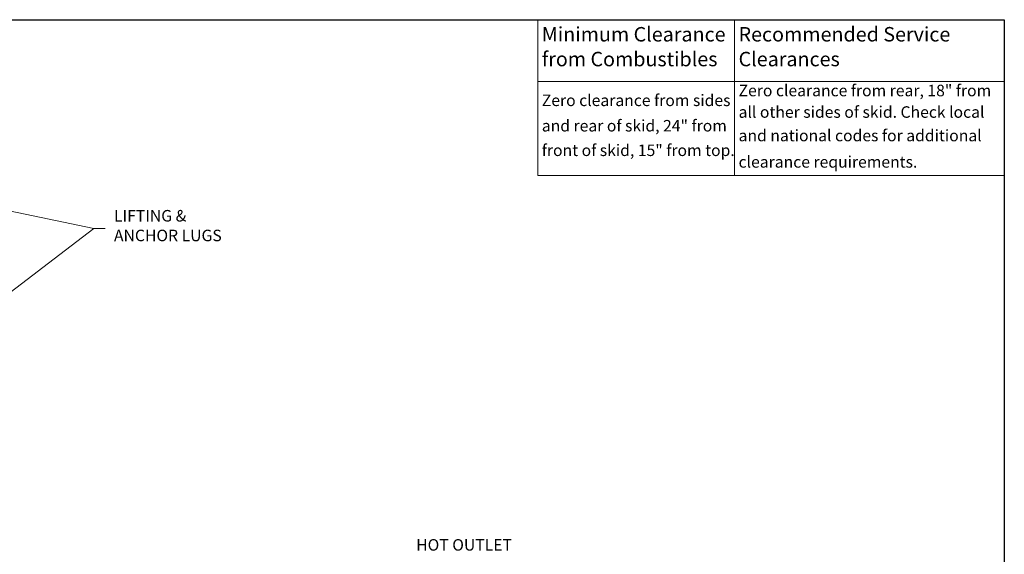
# Model space of a CAD drawing. Extents: x 0 to 459, y 0 to 292.
# Drawn here: x 222 to 459, y 163 to 292 of the extents above; entities that cross this region are included whole.
import ezdxf

# ---------------------------------------------------------------- set-up
doc = ezdxf.new("R2010")
doc.units = 0
doc.header["$LTSCALE"] = 0.22
doc.header["$MEASUREMENT"] = 0
doc.layers.add('PDF_Geometry', color=7, linetype='CONTINUOUS')
doc.layers.add('PDF_Text', color=7, linetype='CONTINUOUS')
doc.styles.add('PDF Arial', font='arial.ttf')
doc.styles.add('PDF Arial Bold', font='arialbd.ttf')

msp = doc.modelspace()

# ---------------------------------------------------------------- linework, layer by layer
at = {"layer": 'PDF_Geometry', "lineweight": 25}
msp.add_lwpolyline([(458.7, 291.52), (458.7, 0.29), (0.3, 0.29), (0.3, 291.52)], close=True, dxfattribs=at)
at = {"layer": 'PDF_Geometry', "lineweight": 13}
msp.add_lwpolyline([(458.7, 276.61), (346.43, 276.61), (346.43, 291.52), (458.7, 291.52)], close=True, dxfattribs=at)
for points in [[(393.78, 291.52), (393.78, 276.61), (393.78, 254)], [(346.43, 276.61), (346.43, 254), (458.7, 254), (458.7, 276.61)], [(182.57, 197.66), (184.43, 198.64), (182.57, 197.66), (184.01, 199.19), (182.57, 197.66), (184.25, 198.92), (239.61, 241.19), (184.62, 252.7), (182.57, 253.12), (184.71, 253.02), (182.57, 253.12), (184.57, 252.37), (182.57, 253.12)], [(239.61, 241.19), (242.32, 241.19)]]:
    msp.add_lwpolyline(points, dxfattribs=at)

# ---------------------------------------------------------------- texts
at = {"layer": 'PDF_Text', "attachment_point": 7}
for s, insert, char_height, style in [('Minimum Clearance', (347.41, 285.18), 3.4782, 'PDF Arial Bold'), ('Recommended Service', (394.76, 285.18), 3.4782, 'PDF Arial Bold'), ('from Combustibles', (347.41, 279.21), 3.4782, 'PDF Arial Bold'), ('Clearances', (394.76, 279.21), 3.478, 'PDF Arial Bold'), ('Zero clearance from rear, 18" from', (394.76, 272.2), 2.7758, 'PDF Arial'), ('Zero clearance from sides', (347.41, 269.84), 2.7758, 'PDF Arial'), ('all other sides of skid. Check local', (394.76, 267.02), 2.7758, 'PDF Arial'), ('and rear of skid, 24" from', (347.41, 263.72), 2.7758, 'PDF Arial'), ('and national codes for additional', (394.76, 261.36), 2.7758, 'PDF Arial'), ('front of skid, 15" from top.', (347.41, 257.81), 2.7758, 'PDF Arial'), ('clearance requirements.', (394.76, 255.01), 2.7758, 'PDF Arial'), ('LIFTING &', (244.46, 242.04), 2.776, 'PDF Arial'), ('ANCHOR LUGS', (244.46, 237.29), 2.7758, 'PDF Arial'), ('HOT OUTLET', (317.18, 162.77), 2.776, 'PDF Arial')]:
    msp.add_mtext(s, dxfattribs=dict(at, insert=insert, char_height=char_height, style=style))

doc.saveas('drawing.dxf')
